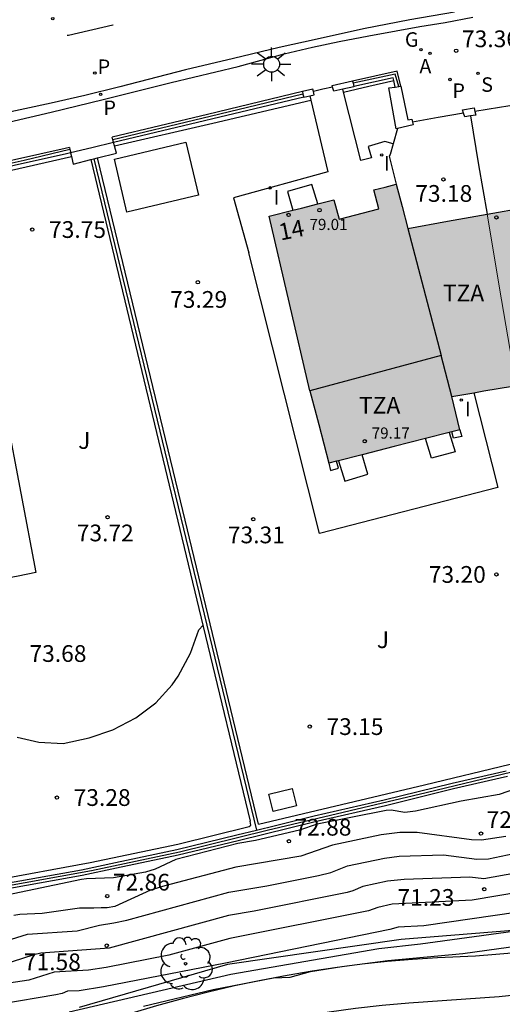
# Model space of a CAD drawing. Units: millimetres. Extents: x 580293 to 580645, y 4792289 to 4792541.
# Drawn here: x 580413 to 580435, y 4792426 to 4792471 of the extents above; entities that cross this region are included whole.
import ezdxf
from ezdxf.enums import TextEntityAlignment as Align

# ---------------------------------------------------------------- set-up
doc = ezdxf.new("R2010")
doc.units = ezdxf.units.MM
for name, color, linetype in [('020101', 3, 'CABEZA_TALUD'), ('020104', 34, 'Continuous'), ('020204', 9, 'Continuous'), ('020308', 9, 'Continuous'), ('060108', 9, 'Continuous'), ('060113', 4, 'Continuous'), ('060124', 9, 'Continuous'), ('060137', 9, 'Continuous'), ('070105', 6, 'Continuous'), ('070106', 6, 'Continuous'), ('070108', 9, 'VALLA'), ('070110', 9, 'Continuous'), ('080110', 9, 'Continuous'), ('080201', 9, 'Continuous'), ('080202', 9, 'Continuous'), ('080303', 9, 'Continuous'), ('080308', 9, 'Continuous'), ('080311', 9, 'Continuous'), ('100107', 3, 'Continuous'), ('100202', 3, 'Continuous'), ('100302', 7, 'Continuous'), ('200205', 4, 'Continuous'), ('200305', 4, 'Continuous'), ('210201', 9, 'Continuous'), ('210204', 9, 'Continuous'), ('210205', 4, 'Continuous'), ('210301', 9, 'Continuous'), ('210304', 9, 'Continuous'), ('210305', 4, 'Continuous'), ('230204', 9, 'Continuous'), ('230304', 9, 'Continuous'), ('240205', 1, 'Continuous'), ('250206', 9, 'Continuous'), ('260101', 9, 'Continuous'), ('270204', 9, 'Continuous'), ('270304', 9, 'Continuous'), ('990501', 21, 'Continuous')]:
    doc.layers.add(name, color=color, linetype=linetype)
for name, color, linetype, lineweight in [('020105', 24, 'Continuous', 30), ('080111', 7, 'Continuous', 30), ('080117', 7, 'Continuous', 20)]:
    doc.layers.add(name, color=color, linetype=linetype, lineweight=lineweight)
doc.styles.add('ARIAL', font='ARIAL.TTF', dxfattribs={"height": 1})
doc.styles.add('ARIALI', font='ARIALI.TTF', dxfattribs={"height": 1})
doc.styles.add('ROMANS', font='romans__.ttf', dxfattribs={"height": 1})
doc.linetypes.add('CABEZA_TALUD', pattern='A,0.1,[204,DONOSTI.shx,S=0.15,R=0,X=0,Y=0],0,0.2', length=0.3)
doc.linetypes.add('VALLA', pattern='A,1,[200,DONOSTI.shx,S=0.1,R=0,X=0,Y=0],1', length=2)

# ---------------------------------------------------------------- blocks, each defined once
blk = doc.blocks.new('COTAPU')
blk.add_circle((0, 0), 0.075)
blk = doc.blocks.new('ARBOL')
blk.add_circle((0, 0), 0.0587)
for centre, radius, start, end in [((-0.564, 0.381), 0.532, 92.28, 254.58), ((-0.28, 0.855), 0.3, 359.2878, 173.6078), ((0.097, 0.97), 0.21, 23.1565, 160.4665), ((0.438, 0.881), 0.24, 301.578, 139.328), ((0.656, 0.288), 0.443, 319.8556, 114.7656), ((-0.091, 0.321), 0.12, 119.14, 310.56), ((0.819, -0.249), 0.383, 235.5275, 62.0275), ((-0.556, -0.339), 0.555, 142.64, 266.54), ((-0.039, -0.384), 0.21, 189.64, 323.88), ((0.299, -0.624), 0.532, 224.67, 0.24), ((-0.301, -0.676), 0.45, 213.78, 295.32)]:
    blk.add_arc(centre, radius, start, end)
blk = doc.blocks.new('FAROLA')
for p, q in [((-0.63, 0.51), (-0.255, 0.245)), ((0, 0.355), (0, 0.755)), ((0.605, 0.49), (0.276, 0.223)), ((-0.355, 0), (-0.895, 0)), ((0.355, 0), (0.855, 0)), ((-0.65, -0.52), (-0.255, -0.24)), ((0, -0.355), (0, -0.755)), ((0.585, -0.52), (0.256, -0.246))]:
    blk.add_line(p, q)
blk.add_circle((0, 0), 0.355)
blk = doc.blocks.new('PUNTO')
blk.add_circle((0, 0), 0.075)
blk = doc.blocks.new('ABAS')
blk.add_circle((0, 0), 0.055)
blk = doc.blocks.new('PLUVI1')
blk.add_circle((0, 0), 0.055)
blk = doc.blocks.new('REGAS')
blk.add_circle((0, 0), 0.055)
blk = doc.blocks.new('SANEA')
blk.add_circle((0, 0), 0.055)
blk = doc.blocks.new('REIND')
blk.add_circle((0, 0), 0.055)
blk = doc.blocks.new('PLUVI3')
blk.add_circle((0, 0), 0.055)
blk = doc.blocks.new('BloquePortal')
blk.add_circle((0, 0), 0.075)
at = {"flags": 5}
blk.add_attdef('INDICE', text='', height=0.75, dxfattribs=at).set_placement((0, 0), align=Align.MIDDLE_CENTER)
blk = doc.blocks.new('RETEL')
blk.add_circle((0, 0), 0.055)

msp = doc.modelspace()

# ---------------------------------------------------------------- hatches: boundary and pattern name
at = {"layer": '990501'}
for points in [[(580442.991, 4792464.916), (580441.462, 4792464.765), (580439.933, 4792464.615), (580440.045, 4792463.759), (580438.224, 4792463.562), (580438.124, 4792464.437), (580437.621, 4792464.387), (580437.129, 4792464.339), (580437.223, 4792463.376), (580437.316, 4792462.413), (580435.628, 4792462.109), (580433.94, 4792461.805), (580434.591, 4792457.966), (580435.243, 4792454.127), (580436.655, 4792454.368), (580438.068, 4792454.61), (580438.147, 4792453.864), (580438.227, 4792453.12), (580443.983, 4792453.656), (580444.056, 4792453.663), (580443.523, 4792459.289)], [(580433.94, 4792461.805), (580432.164, 4792461.486), (580430.389, 4792461.168), (580430.13, 4792462.154), (580429.868, 4792463.145), (580429.368, 4792463.019), (580428.866, 4792462.893), (580429.09, 4792462.045), (580427.312, 4792461.581), (580427.08, 4792462.444), (580425.627, 4792462.08), (580424.174, 4792461.715), (580425.09, 4792457.805), (580426.004, 4792453.893), (580426.397, 4792452.384), (580426.843, 4792450.638), (580429.785, 4792451.39), (580432.726, 4792452.141), (580432.541, 4792452.886), (580432.356, 4792453.633), (580433.799, 4792453.88), (580435.243, 4792454.127), (580434.591, 4792457.966)]]:
    msp.add_hatch(color=256, dxfattribs=at).paths.add_polyline_path(points)

# ---------------------------------------------------------------- linework, layer by layer
at = {"layer": '020101'}
for points in [[(580438.429, 4792429.972, 69.908), (580430.098, 4792429.294, 70.226)], [(580430.098, 4792429.294, 70.226), (580422.31, 4792428.179, 70.452)], [(580422.31, 4792428.179, 70.452), (580415.657, 4792426.244, 70.061)]]:
    msp.add_polyline3d(points, dxfattribs=at)
at = {"layer": '020104', "flags": 128}
for points, elevation in [([(580412.875, 4792438.361), (580413.85, 4792438.135), (580414.944, 4792438.084), (580416.112, 4792438.33), (580417.163, 4792438.699), (580418.2, 4792439.229), (580419.098, 4792439.899), (580419.833, 4792440.711), (580420.099, 4792441.101), (580420.645, 4792442.124), (580421.019, 4792443.181), (580421.209, 4792443.388)], 73.5), ([(580436.287, 4792436.415), (580434.479, 4792435.799), (580432.776, 4792435.501), (580430.736, 4792435.048), (580430.25, 4792434.986), (580429.637, 4792435.093), (580429.413, 4792435.084), (580426.332, 4792434.461), (580425.54, 4792434.202), (580423.555, 4792433.727), (580422.774, 4792433.605), (580419.992, 4792432.884), (580419.059, 4792432.443), (580418.638, 4792432.319), (580417.19, 4792432.06), (580415.985, 4792432.011), (580415.762, 4792431.989), (580412.136, 4792431.224)], 73), ([(580410.987, 4792428.8), (580413.335, 4792429.528), (580415.568, 4792429.681), (580416.57, 4792429.946), (580417.213, 4792430.04), (580417.789, 4792430.159), (580422.361, 4792431.421), (580424.063, 4792431.703), (580426.385, 4792432.166), (580426.941, 4792432.304), (580427.691, 4792432.597), (580429.339, 4792432.947), (580430.004, 4792433.024), (580431.995, 4792433.093), (580433.477, 4792432.891), (580434.001, 4792432.909), (580435.427, 4792433.211)], 72), ([(580437.225, 4792432.622), (580433.79, 4792432.018), (580433.174, 4792432.093), (580430.23, 4792431.979), (580429.481, 4792431.913), (580428.37, 4792431.665), (580427.928, 4792431.474), (580427.677, 4792431.41), (580423.496, 4792430.563), (580422.352, 4792430.374), (580417.003, 4792428.908), (580413.934, 4792428.68), (580413.625, 4792428.612), (580412.193, 4792428.14)], 71.5), ([(580418.536, 4792426.308), (580421.667, 4792427.057), (580424.366, 4792427.584), (580425.12, 4792427.613), (580426.033, 4792427.867), (580427.439, 4792428.089), (580429.494, 4792428.352), (580432.851, 4792428.673), (580439.1, 4792429.53), (580441.717, 4792430.011), (580443.937, 4792430.609), (580444.155, 4792430.698), (580448.427, 4792431.164), (580449.267, 4792431.102), (580451.291, 4792431.472), (580453.096, 4792431.493), (580453.349, 4792431.555), (580454.407, 4792431.96), (580454.813, 4792432.041), (580459.928, 4792432.473)], 69.5), ([(580437.604, 4792431.789), (580433.278, 4792431.066), (580429.681, 4792430.882), (580429.049, 4792430.733), (580428.629, 4792430.578), (580422.409, 4792429.343), (580419.675, 4792428.588), (580416.866, 4792428.037), (580416.071, 4792427.922), (580414.534, 4792427.833), (580413.398, 4792427.481), (580409.096, 4792426.838)], 71), ([(580436.363, 4792430.678), (580431.111, 4792429.907), (580429.951, 4792429.853), (580429.58, 4792429.746), (580422.215, 4792428.237), (580416.747, 4792427.182), (580415.658, 4792426.99), (580415.133, 4792426.985), (580414.897, 4792426.879), (580414.604, 4792426.821), (580409.664, 4792425.984)], 70.5)]:
    msp.add_lwpolyline(points, dxfattribs=dict(at, elevation=elevation))
at = {"layer": '020105', "flags": 128}
for points, elevation in [([(580434.783, 4792433.919), (580433.688, 4792433.743), (580433.246, 4792433.761), (580430.816, 4792434.093), (580430.031, 4792434.088), (580429.198, 4792433.98), (580427.012, 4792433.529), (580425.599, 4792433.03), (580422.683, 4792432.54), (580419.5, 4792431.703), (580418.85, 4792431.506), (580417.251, 4792430.776), (580416.906, 4792430.714), (580416.64, 4792430.723), (580416.319, 4792430.7), (580415.672, 4792430.7), (580414.003, 4792430.463), (580412.997, 4792430.422), (580412.735, 4792430.376)], 72.5), ([(580415.206, 4792426.06), (580422.451, 4792427.739), (580429.086, 4792428.891), (580430.96, 4792429.099), (580438.287, 4792430.108), (580443.701, 4792431.578), (580443.972, 4792431.663), (580444.096, 4792431.781), (580444.289, 4792431.818), (580447.751, 4792432.181), (580448.108, 4792432.257), (580449.691, 4792432.152), (580451.359, 4792432.456), (580452.57, 4792432.437), (580453.18, 4792432.568), (580454.205, 4792432.949)], 70)]:
    msp.add_lwpolyline(points, dxfattribs=dict(at, elevation=elevation))
at = {"layer": '060108'}
for points in [[(580412.486, 4792465.923, 73.441), (580414.402, 4792466.377, 73.414), (580416.736, 4792466.94, 73.407), (580419.775, 4792467.706, 73.36), (580422.787, 4792468.418, 73.398), (580424.854, 4792468.987, 73.361), (580426.112, 4792469.285, 73.314), (580427.315, 4792469.537, 73.286), (580428.638, 4792469.799, 73.288), (580429.863, 4792470.02, 73.283), (580430.935, 4792470.214, 73.237), (580432.059, 4792470.402, 73.207), (580433.299, 4792470.631, 73.216)], [(580427.511, 4792467.277, 73.269), (580427.479, 4792467.405, 73.269)], [(580429.729, 4792464.956, 73.309), (580429.363, 4792465.06, 73.302), (580428.618, 4792464.831, 73.306), (580428.764, 4792464.332, 73.293), (580428.287, 4792464.209, 73.268), (580427.511, 4792467.277, 73.269)], [(580426.047, 4792466.909, 73.271), (580426.8, 4792463.707, 73.218), (580422.571, 4792462.54, 73.156), (580423.269, 4792460.068, 73.208)], [(580425.999, 4792467.112, 73.274), (580426.047, 4792466.909, 73.271)], [(580429.929, 4792465.639, 73.335), (580429.729, 4792464.956, 73.309)], [(580429.729, 4792464.956, 73.309), (580429.591, 4792464.482, 73.291), (580429.557, 4792464.4, 73.254), (580429.868, 4792463.145, 73.282)], [(580426.351, 4792462.261, 73.254), (580426.087, 4792463.139, 73.249), (580425, 4792462.824, 73.245), (580425.24, 4792461.983, 73.253)], [(580406.141, 4792462.589, 73.523), (580406.74, 4792459.167, 73.733), (580411.006, 4792459.965, 73.8), (580413.708, 4792445.74, 73.715), (580412.929, 4792445.577, 73.717), (580406.642, 4792444.424, 73.761), (580406.329, 4792445.978, 73.824)], [(580433.353, 4792453.804, 73.266), (580434.431, 4792449.547, 73.232), (580426.435, 4792447.498, 73.232), (580423.269, 4792460.068, 73.208)], [(580432.245, 4792452.018, 73.287), (580432.513, 4792451.153, 73.283), (580431.456, 4792450.874, 73.276), (580431.186, 4792451.748, 73.279)], [(580427.283, 4792450.75, 73.297), (580427.569, 4792449.844, 73.27), (580428.6, 4792450.145, 73.27), (580428.339, 4792451.02, 73.27)]]:
    msp.add_polyline3d(points, dxfattribs=at)
at = {"layer": '060113'}
msp.add_polyline3d([(580432.475, 4792470.851, 73.148), (580430.474, 4792470.515, 73.137), (580428.398, 4792470.112, 73.144), (580426.328, 4792469.651, 73.153), (580424.622, 4792469.273, 73.176), (580422.575, 4792468.778, 73.208), (580420.42, 4792468.279, 73.212), (580417.473, 4792467.507, 73.279), (580415.916, 4792467.13, 73.276), (580414.403, 4792466.781, 73.265), (580413.22, 4792466.529, 73.266), (580412.03, 4792466.265, 73.263)], dxfattribs=at)
at = {"layer": '060124'}
for points in [[(580417.236, 4792464.276, 73.405), (580420.441, 4792465.034, 73.383), (580421.005, 4792462.65, 73.395), (580417.8, 4792461.892, 73.417), (580417.236, 4792464.276, 73.405)], [(580424.155, 4792435.804, 73.096), (580425.21, 4792436.066, 73.075), (580425.402, 4792435.29, 73.064), (580424.347, 4792435.028, 73.085), (580424.155, 4792435.804, 73.096)]]:
    msp.add_polyline3d(points, dxfattribs=at)
at = {"layer": '060137'}
for points in [[(580439.792, 4792429.075, 69.076), (580433.419, 4792428.545, 69.348)], [(580431.722, 4792428.479, 69.439), (580430.592, 4792428.403, 69.451), (580429.465, 4792428.305, 69.462), (580428.34, 4792428.185, 69.474), (580427.217, 4792428.042, 69.486), (580426.097, 4792427.877, 69.497), (580424.981, 4792427.69, 69.509), (580423.797, 4792427.466, 69.484), (580422.619, 4792427.217, 69.459), (580421.446, 4792426.943, 69.434), (580420.279, 4792426.644, 69.409), (580419.119, 4792426.321, 69.384), (580417.966, 4792425.973, 69.359)], [(580433.419, 4792428.545, 69.348), (580431.722, 4792428.479, 69.439)], [(580434.479, 4792426.746, 69.27), (580438.947, 4792427.217, 69.096)], [(580430.433, 4792426.463, 69.401), (580434.479, 4792426.746, 69.27)], [(580416.552, 4792423.534, 69.235), (580417.663, 4792423.904, 69.263), (580418.78, 4792424.252, 69.291), (580419.905, 4792424.577, 69.32), (580421.036, 4792424.878, 69.348), (580422.173, 4792425.157, 69.376), (580423.316, 4792425.412, 69.404), (580424.492, 4792425.649, 69.404), (580425.673, 4792425.862, 69.403), (580426.858, 4792426.049, 69.403), (580428.046, 4792426.212, 69.402), (580429.238, 4792426.35, 69.402), (580430.433, 4792426.463, 69.401)]]:
    msp.add_polyline3d(points, dxfattribs=at)
at = {"layer": '070105'}
for points in [[(580430.079, 4792467.534, 74.925), (580429.917, 4792468.219, 73.85), (580427.914, 4792467.769, 73.845)], [(580429.758, 4792467.79, 74.007), (580429.727, 4792467.92, 73.849), (580427.969, 4792467.525, 73.843)], [(580429.829, 4792467.503, 74.359), (580429.758, 4792467.79, 74.007)], [(580425.664, 4792467.295, 73.851), (580421.403, 4792466.275, 73.761), (580417.142, 4792465.255, 73.671)], [(580427.012, 4792467.503, 74.947), (580426.991, 4792467.578, 74.949)], [(580429.984, 4792467.522, 74.92), (580430.079, 4792467.534, 74.925)], [(580425.722, 4792467.052, 73.848), (580417.202, 4792465.012, 73.489)], [(580425.722, 4792467.052, 73.848), (580425.723, 4792467.047, 73.848)], [(580417.17, 4792465.141, 73.412), (580417.142, 4792465.255, 73.412)], [(580417.199, 4792465.024, 73.413), (580417.17, 4792465.141, 73.412)], [(580417.199, 4792465.024, 73.413), (580417.202, 4792465.012, 73.489)], [(580415.028, 4792464.749, 74.024), (580410.339, 4792463.707, 74.076), (580406.459, 4792463.061, 74.064)], [(580415.221, 4792464.792, 74.022), (580415.028, 4792464.749, 74.024)], [(580415.221, 4792464.792, 74.022), (580415.241, 4792464.703, 74.02)], [(580415.241, 4792464.703, 74.02), (580415.248, 4792464.67, 74.02), (580415.272, 4792464.562, 74.019)], [(580415.082, 4792464.505, 74.021), (580410.387, 4792463.462, 74.073), (580406.516, 4792462.818, 75.145)], [(580415.275, 4792464.548, 74.019), (580415.082, 4792464.505, 74.021)], [(580415.272, 4792464.562, 74.019), (580415.275, 4792464.548, 74.019)], [(580432.726, 4792452.141, 73.283), (580432.806, 4792451.834, 73.283), (580432.441, 4792451.761, 73.285), (580432.367, 4792452.049, 73.285)], [(580426.843, 4792450.638, 73.356), (580426.92, 4792450.323, 73.37), (580427.275, 4792450.418, 73.365), (580427.193, 4792450.728, 73.366)], [(580432.376, 4792436.304, 73.126), (580434.802, 4792436.863, 73.153)], [(580432.432, 4792436.06, 73.123), (580434.858, 4792436.619, 73.15)], [(580429.331, 4792435.55, 73.107), (580430.851, 4792435.926, 73.112), (580432.376, 4792436.304, 73.117)], [(580429.387, 4792435.305, 73.104), (580432.432, 4792436.06, 73.123)], [(580426.185, 4792434.832, 73.069), (580429.331, 4792435.55, 73.107)], [(580426.24, 4792434.588, 73.066), (580429.387, 4792435.305, 73.104)], [(580422.785, 4792433.74, 73.061), (580426.24, 4792434.588, 73.066)], [(580423.6, 4792434.197, 73.065), (580424.455, 4792434.407, 73.066), (580426.185, 4792434.832, 73.067)], [(580422.725, 4792433.983, 73.064), (580423.6, 4792434.197, 73.065)], [(580420.041, 4792433.335, 73.09), (580422.725, 4792433.983, 73.064)], [(580420.1, 4792433.092, 73.087), (580422.785, 4792433.74, 73.061)], [(580417.284, 4792432.747, 73.077), (580420.041, 4792433.335, 73.09)], [(580417.336, 4792432.503, 73.074), (580420.1, 4792433.092, 73.087)], [(580411.899, 4792431.735, 73.158), (580415.761, 4792432.421, 73.018)], [(580415.761, 4792432.421, 73.019), (580417.284, 4792432.747, 73.077)], [(580415.797, 4792432.174, 73.015), (580417.336, 4792432.503, 73.074)], [(580411.947, 4792431.49, 73.155), (580415.797, 4792432.174, 73.015)]]:
    msp.add_polyline3d(points, dxfattribs=at)
at = {"layer": '070106'}
for points in [[(580427.012, 4792467.503, 74.826), (580426.586, 4792467.403, 74.826), (580426.16, 4792467.303, 74.825)], [(580435.613, 4792466.762, 74.916), (580434.506, 4792466.587, 74.914), (580433.4, 4792466.413, 74.913)], [(580432.884, 4792466.337, 74.905), (580431.745, 4792466.134, 74.9), (580430.605, 4792465.929, 74.896)]]:
    msp.add_polyline3d(points, dxfattribs=at)
at = {"layer": '070108'}
for points in [[(580429.984, 4792467.522, 74.918), (580429.819, 4792468.083, 74.918), (580427.936, 4792467.671, 74.927)], [(580425.69, 4792467.185, 74.99), (580421.161, 4792466.091, 75.029), (580417.17, 4792465.141, 75.117)], [(580433.194, 4792466.206, 74.939), (580433.564, 4792464.022, 74.799), (580433.94, 4792461.805, 74.657)], [(580415.241, 4792464.703, 75.156), (580413.191, 4792464.21, 75.166), (580411.435, 4792463.823, 75.19), (580410.305, 4792463.571, 75.191), (580406.485, 4792462.949, 75.238)], [(580416.322, 4792464.284, 74.134), (580419.975, 4792449.184, 73.851), (580423.6, 4792434.197, 73.57)], [(580383.933, 4792429.369, 73.029), (580389.236, 4792429.453, 73.079), (580393.144, 4792429.542, 73.078), (580395.178, 4792429.661, 73.122), (580399.191, 4792429.963, 73.152), (580403.14, 4792430.401, 73.176), (580407.744, 4792431.005, 73.239), (580411.812, 4792431.594, 73.222), (580416.217, 4792432.395, 73.212), (580420.156, 4792433.224, 73.15), (580424.09, 4792434.199, 73.079), (580431.219, 4792435.881, 73.128), (580435.056, 4792436.811, 73.161), (580437.034, 4792437.289, 73.144), (580440.077, 4792437.927, 73.171), (580441.77, 4792438.339, 73.162), (580443.004, 4792438.613, 73.145), (580444.381, 4792438.876, 73.131), (580447.445, 4792439.373, 73.156), (580451.927, 4792440.056, 73.184), (580453.013, 4792440.217, 73.122), (580455.988, 4792440.588, 73.109), (580458.389, 4792440.902, 73.103)]]:
    msp.add_polyline3d(points, dxfattribs=at)
at = {"layer": '070110'}
for points in [[(580426.991, 4792467.578, 74.949), (580427.913, 4792467.774, 74.941)], [(580427.913, 4792467.774, 74.941), (580427.914, 4792467.769, 74.941)], [(580427.914, 4792467.769, 74.941), (580427.936, 4792467.671, 74.941)], [(580427.936, 4792467.671, 74.941), (580427.969, 4792467.525, 74.941)], [(580426.16, 4792467.303, 73.899), (580426.135, 4792467.407, 73.9), (580425.664, 4792467.295, 73.851)], [(580425.664, 4792467.295, 73.851), (580425.69, 4792467.185, 73.85)], [(580425.999, 4792467.112, 73.877), (580426.194, 4792467.159, 73.897), (580426.16, 4792467.303, 73.899)], [(580427.479, 4792467.405, 74.941), (580427.066, 4792467.316, 74.942), (580427.012, 4792467.503, 74.947)], [(580427.969, 4792467.525, 74.941), (580427.972, 4792467.511, 74.941), (580427.479, 4792467.405, 74.941)], [(580429.929, 4792465.639, 74.88), (580429.871, 4792465.626, 74.881), (580429.535, 4792467.468, 74.898), (580429.829, 4792467.503, 74.912)], [(580429.829, 4792467.503, 74.912), (580429.984, 4792467.522, 74.92)], [(580430.079, 4792467.534, 74.925), (580430.395, 4792466.028, 74.87), (580430.577, 4792466.062, 74.868), (580430.605, 4792465.929, 74.868)], [(580425.69, 4792467.185, 73.85), (580425.722, 4792467.052, 73.848)], [(580425.723, 4792467.047, 73.848), (580425.999, 4792467.112, 73.877)], [(580432.84, 4792466.476, 74.925), (580433.37, 4792466.567, 74.912), (580433.4, 4792466.413, 74.911)], [(580432.884, 4792466.337, 74.918), (580432.84, 4792466.476, 74.925)], [(580433.4, 4792466.413, 74.911), (580433.433, 4792466.247, 74.91), (580433.194, 4792466.206, 74.909)], [(580430.605, 4792465.929, 74.868), (580430.633, 4792465.801, 74.869), (580429.929, 4792465.639, 74.88)], [(580433.194, 4792466.206, 74.909), (580432.941, 4792466.164, 74.909), (580432.884, 4792466.337, 74.918)], [(580415.272, 4792464.562, 73.463), (580416.228, 4792464.79, 73.446), (580417.199, 4792465.024, 73.413)], [(580416.476, 4792464.323, 73.533), (580417.332, 4792464.541, 73.428), (580417.243, 4792464.863, 73.418)], [(580417.243, 4792464.863, 73.418), (580417.202, 4792465.012, 73.413)], [(580415.275, 4792464.548, 74.019), (580415.312, 4792464.385, 73.673)], [(580415.312, 4792464.385, 73.673), (580415.394, 4792464.048, 73.665), (580416.183, 4792464.249, 73.568)], [(580416.183, 4792464.249, 73.568), (580416.322, 4792464.284, 73.551)], [(580416.322, 4792464.284, 73.551), (580416.476, 4792464.323, 73.533)]]:
    msp.add_polyline3d(points, dxfattribs=at)
at = {"layer": '080110'}
for points in [[(580430.389, 4792461.168, 79.462), (580431.891, 4792455.473, 82.387)], [(580431.891, 4792455.473, 82.387), (580426.004, 4792453.893, 82.477)], [(580432.356, 4792453.633, 80.457), (580431.891, 4792455.473, 80.446)]]:
    msp.add_polyline3d(points, dxfattribs=at)
at = {"layer": '080111'}
for points in [[(580427.08, 4792462.444, 73.26), (580427.312, 4792461.581, 73.263), (580429.09, 4792462.045, 73.237), (580428.866, 4792462.893, 73.216)], [(580428.866, 4792462.893, 73.251), (580429.368, 4792463.019, 73.256), (580429.868, 4792463.145, 73.26)], [(580429.868, 4792463.145, 73.26), (580430.13, 4792462.154, 79.602), (580430.389, 4792461.168, 80.012)], [(580426.351, 4792462.261, 73.227), (580427.08, 4792462.444, 73.234)], [(580433.94, 4792461.805, 77.171), (580435.628, 4792462.109, 77.171), (580437.316, 4792462.413, 77.171)], [(580424.174, 4792461.715, 73.207), (580425.24, 4792461.983, 73.216)], [(580425.24, 4792461.983, 73.216), (580425.627, 4792462.08, 73.22), (580426.351, 4792462.261, 73.227)], [(580426.004, 4792453.893, 82.477), (580425.09, 4792457.805, 80.904), (580424.174, 4792461.715, 79.332)], [(580430.389, 4792461.168, 77.171), (580432.164, 4792461.486, 77.171), (580433.94, 4792461.805, 77.171)], [(580433.353, 4792453.804, 77.171), (580433.799, 4792453.88, 77.171), (580435.084, 4792454.1, 77.171)], [(580426.004, 4792453.893, 80.432), (580426.397, 4792452.384, 80.435), (580426.843, 4792450.638, 80.438)], [(580432.356, 4792453.633, 77.171), (580433.353, 4792453.804, 77.171)], [(580432.726, 4792452.141, 80.467), (580432.541, 4792452.886, 80.462), (580432.356, 4792453.633, 80.457)], [(580432.245, 4792452.018, 73.325), (580431.186, 4792451.748, 73.325)], [(580432.367, 4792452.049, 73.325), (580432.245, 4792452.018, 73.325)], [(580432.726, 4792452.141, 73.325), (580432.367, 4792452.049, 73.325)], [(580431.186, 4792451.748, 73.325), (580429.785, 4792451.39, 73.326), (580428.339, 4792451.02, 73.326)], [(580428.339, 4792451.02, 73.326), (580427.283, 4792450.75, 73.326)], [(580427.193, 4792450.728, 73.326), (580426.843, 4792450.638, 73.326)], [(580427.283, 4792450.75, 73.326), (580427.193, 4792450.728, 73.326)]]:
    msp.add_polyline3d(points, dxfattribs=at)
at = {"layer": '080117'}
msp.add_polyline3d([(580433.94, 4792461.805, 74.657), (580434.591, 4792457.966, 74.411), (580435.243, 4792454.127, 74.165)], dxfattribs=at)
at = {"layer": '100107'}
for points in [[(580427.511, 4792467.277, 73.499), (580428.635, 4792467.534, 73.5), (580429.758, 4792467.79, 73.501)], [(580417.243, 4792464.863, 73.429), (580421.645, 4792465.886, 73.444), (580426.047, 4792466.909, 73.459)], [(580406.141, 4792462.589, 73.761), (580410.08, 4792463.219, 73.773), (580412.09, 4792463.654, 73.727), (580415.312, 4792464.385, 73.735)], [(580416.183, 4792464.249, 73.459), (580421.223, 4792443.33, 73.201), (580423.326, 4792434.607, 72.986)], [(580423.702, 4792434.471, 73.035), (580420.09, 4792449.396, 73.149), (580416.476, 4792464.323, 73.263)], [(580423.702, 4792434.471, 73.095), (580431.137, 4792436.225, 73.146), (580434.973, 4792437.155, 73.179), (580436.956, 4792437.634, 73.162), (580437.833, 4792437.818, 73.169)], [(580404.833, 4792430.98, 73.218), (580407.696, 4792431.356, 73.257), (580411.755, 4792431.943, 73.24), (580416.149, 4792432.742, 73.23), (580420.077, 4792433.569, 73.168), (580423.272, 4792434.361, 73.11), (580423.354, 4792434.414, 73.087), (580423.326, 4792434.607, 72.986)]]:
    msp.add_polyline3d(points, dxfattribs=at)
at = {"layer": '260101'}
msp.add_polyline3d([(580415.126, 4792469.82, 73.32), (580415.18, 4792469.832, 73.32), (580417.172, 4792470.294, 73.331), (580417.177, 4792470.295, 73.331)], dxfattribs=at)

# ---------------------------------------------------------------- block references
at = {"layer": '020204', "rotation": 359.9987685839998}
for p in [(580432.557, 4792469.129, 73.357), (580431.985, 4792463.361, 73.18), (580413.556, 4792461.115, 73.753), (580420.976, 4792458.756, 73.292), (580416.934, 4792448.219, 73.716), (580423.464, 4792448.131, 73.313), (580434.361, 4792445.658, 73.198), (580425.993, 4792438.837, 73.148), (580414.659, 4792435.659, 73.282), (580425.057, 4792433.702, 72.877), (580433.67, 4792434.045, 72.675), (580433.818, 4792431.546, 71.227), (580416.919, 4792431.24, 72.859), (580416.891, 4792429.02, 71.577)]:
    msp.add_blockref('COTAPU', p, dxfattribs=at)
at = {"layer": '080201', "rotation": 359.9987685839998}
for p in [(580426.43, 4792461.983, 79.011), (580434.364, 4792461.661, 76.189), (580428.46, 4792451.629, 79.168)]:
    msp.add_blockref('PUNTO', p, dxfattribs=at)
at = {"layer": '080202', "rotation": 359.9987685839998}
msp.add_blockref('BloquePortal', (580425.042, 4792461.768), dxfattribs=at)
at = {"layer": '100202', "rotation": 359.9987685839998}
msp.add_blockref('ARBOL', (580420.428, 4792428.211, 70.602), dxfattribs=at)
at = {"layer": '200205', "rotation": 359.9987685839998}
msp.add_blockref('ABAS', (580431.386, 4792469.009, 73.315), dxfattribs=at)
at = {"layer": '210201', "rotation": 359.9987685839998}
for p in [(580416.359, 4792468.129, 73.348), (580432.28, 4792467.839, 73.305)]:
    msp.add_blockref('PLUVI1', p, dxfattribs=at)
at = {"layer": '210204', "rotation": 359.9987685839998}
msp.add_blockref('SANEA', (580433.539, 4792468.112, 73.296), dxfattribs=at)
at = {"layer": '210205', "rotation": 359.9987685839998}
msp.add_blockref('PLUVI3', (580416.617, 4792467.179, 73.285), dxfattribs=at)
at = {"layer": '230204', "rotation": 359.9987685839998}
msp.add_blockref('REGAS', (580430.98, 4792469.175, 73.315), dxfattribs=at)
at = {"layer": '240205', "rotation": 359.9987685839998}
msp.add_blockref('RETEL', (580414.475, 4792470.564, 73.298), dxfattribs=at)
at = {"layer": '250206', "rotation": 359.9987685839998}
msp.add_blockref('FAROLA', (580424.284, 4792468.523, 73.348), dxfattribs=at)
at = {"layer": '270204', "rotation": 359.9987685839998}
for p in [(580429.218, 4792464.46, 73.249), (580424.215, 4792462.983, 73.264), (580432.787, 4792453.475, 73.263)]:
    msp.add_blockref('REIND', p, dxfattribs=at)

# ---------------------------------------------------------------- texts
at = {"layer": '020308', "style": 'ARIAL'}
for s, p in [('73.36', (580432.817, 4792469.289, 73.355)), ('73.18', (580430.723, 4792462.358, 73.178)), ('73.75', (580414.306, 4792460.74, 73.751)), ('73.29', (580419.735, 4792457.608, 73.29)), ('73.72', (580415.549, 4792447.142, 73.714)), ('73.31', (580422.323, 4792447.054, 73.311)), ('73.20', (580431.33, 4792445.283, 73.196)), ('73.68', (580413.429, 4792441.738, 73.676)), ('73.15', (580426.743, 4792438.462, 73.146)), ('73.28', (580415.409, 4792435.284, 73.28)), ('72.68', (580433.92, 4792434.295, 72.673)), ('72.88', (580425.307, 4792433.952, 72.875)), ('72.86', (580417.169, 4792431.49, 72.857)), ('71.23', (580429.925, 4792430.806, 71.225)), ('71.58', (580413.178, 4792427.919, 71.575))]:
    msp.add_text(s, height=0.75, rotation=359.9988, dxfattribs=at).set_placement(p)
at = {"layer": '080303', "style": 'ARIAL'}
for s, p in [('79.01', (580425.983, 4792461.095, 79.009)), ('79.17', (580428.771, 4792451.744, 79.166))]:
    msp.add_text(s, height=0.5, rotation=359.9988, dxfattribs=at).set_placement(p)
at = {"layer": '080308', "style": 'ARIALI'}
msp.add_text('14', height=0.75, rotation=11.3126, dxfattribs=at).set_placement((580424.687, 4792460.622))
at = {"layer": '080311', "style": 'ARIAL'}
for p in [(580431.961, 4792457.896), (580428.201, 4792452.866)]:
    msp.add_text('TZA', height=0.75, rotation=359.9988, dxfattribs=at).set_placement(p)
at = {"layer": '100302', "style": 'ARIAL'}
for p in [(580415.612, 4792451.286), (580429.001, 4792442.356)]:
    msp.add_text('J', height=0.75, rotation=359.9988, dxfattribs=at).set_placement(p)
at = {"layer": '200305', "style": 'ROMANS'}
msp.add_text('A', height=0.65, rotation=359.9988, dxfattribs=at).set_placement((580430.907, 4792468.113, 73.313))
at = {"layer": '210301', "style": 'ROMANS'}
for p in [(580416.486, 4792468.087, 73.346), (580432.388, 4792467.014, 73.303)]:
    msp.add_text('P', height=0.65, rotation=359.9988, dxfattribs=at).set_placement(p)
at = {"layer": '210304', "style": 'ROMANS'}
msp.add_text('S', height=0.65, rotation=359.9988, dxfattribs=at).set_placement((580433.68, 4792467.288, 73.294))
at = {"layer": '210305', "style": 'ROMANS'}
msp.add_text('P', height=0.65, rotation=359.9988, dxfattribs=at).set_placement((580416.746, 4792466.246, 73.283))
at = {"layer": '230304', "style": 'ROMANS'}
msp.add_text('G', height=0.65, rotation=359.9988, dxfattribs=at).set_placement((580430.259, 4792469.306, 73.313))
at = {"layer": '270304', "style": 'ROMANS'}
for p in [(580429.322, 4792463.754, 73.247), (580424.371, 4792462.233, 73.262), (580432.953, 4792452.748, 73.261)]:
    msp.add_text('I', height=0.65, rotation=359.9988, dxfattribs=at).set_placement(p)

doc.saveas('drawing.dxf')
